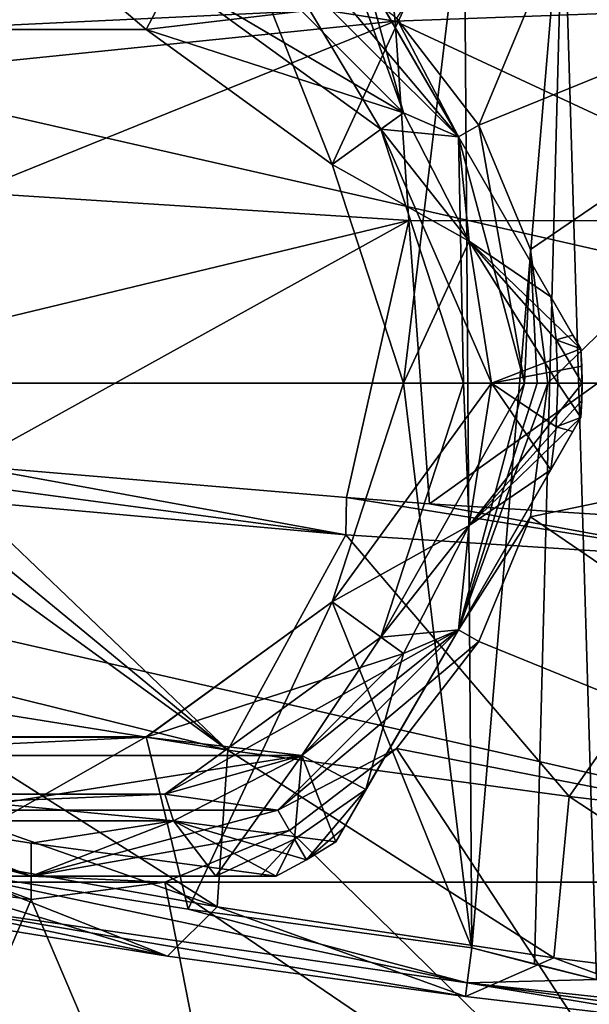
# Model space of a CAD drawing. Units: millimetres. Extents: x -110 to 110, y -25 to 109.
# Drawn here: x -75 to -58, y 4 to 34 of the extents above; entities that cross this region are included whole.
import ezdxf

# ---------------------------------------------------------------- set-up
doc = ezdxf.new("R2010")
doc.units = ezdxf.units.MM
doc.header["$LTSCALE"] = 65.185185
for name, color, linetype in [('115', 7, 'CONTINUOUS'), ('246', 7, 'CONTINUOUS'), ('247', 7, 'CONTINUOUS'), ('250', 7, 'CONTINUOUS'), ('251', 7, 'CONTINUOUS'), ('252', 7, 'CONTINUOUS'), ('254', 7, 'CONTINUOUS'), ('255', 7, 'CONTINUOUS'), ('256', 7, 'CONTINUOUS'), ('257', 7, 'CONTINUOUS'), ('258', 7, 'CONTINUOUS'), ('259', 7, 'CONTINUOUS'), ('260', 7, 'CONTINUOUS'), ('261', 7, 'CONTINUOUS'), ('264', 7, 'CONTINUOUS'), ('265', 7, 'CONTINUOUS'), ('266', 7, 'CONTINUOUS'), ('267', 7, 'CONTINUOUS'), ('270', 7, 'CONTINUOUS'), ('271', 7, 'CONTINUOUS'), ('302', 7, 'CONTINUOUS'), ('303', 7, 'CONTINUOUS'), ('33', 7, 'CONTINUOUS'), ('39', 7, 'CONTINUOUS'), ('74', 7, 'CONTINUOUS'), ('98', 7, 'CONTINUOUS'), ('99', 7, 'CONTINUOUS')]:
    doc.layers.add(name, color=color, linetype=linetype)

msp = doc.modelspace()

# ---------------------------------------------------------------- linework, layer by layer
at = {"layer": '115', "linetype": 'Continuous'}
for points in [[(-57.808, 4.355, 18.5), (-58.82, 38.221, 18.5), (-55.836, 38.56, 18.5), (-57.808, 4.355, 18.5)], [(-61.605, 5.326, 18.5), (-61.838, 37.87, 18.5), (-58.82, 38.221, 18.5), (-61.605, 5.326, 18.5)], [(-59.692, 4.83, 18.5), (-61.605, 5.326, 18.5), (-58.82, 38.221, 18.5), (-59.692, 4.83, 18.5)], [(-57.808, 4.355, 18.5), (-59.692, 4.83, 18.5), (-58.82, 38.221, 18.5), (-57.808, 4.355, 18.5)], [(-69.189, 37.667, 18.5), (-61.838, 37.87, 18.5), (-65.843, 29.16, 18.5), (-69.189, 37.667, 18.5)], [(-65.843, 29.16, 18.5), (-61.838, 37.87, 18.5), (-63.68, 22.506, 18.5), (-65.843, 29.16, 18.5)], [(-61.838, 37.87, 18.5), (-61.605, 5.326, 18.5), (-63.68, 22.506, 18.5), (-61.838, 37.87, 18.5)], [(-76.404, 37.443, 18.5), (-69.189, 37.667, 18.5), (-71.5, 33.27, 18.5), (-76.404, 37.443, 18.5)], [(-71.5, 33.27, 18.5), (-69.189, 37.667, 18.5), (-65.843, 29.16, 18.5), (-71.5, 33.27, 18.5)], [(-78.5, 33.27, 18.5), (-76.404, 37.443, 18.5), (-71.5, 33.27, 18.5), (-78.5, 33.27, 18.5)], [(-63.68, 22.506, 18.5), (-61.605, 5.326, 18.5), (-65.843, 15.851, 18.5), (-63.68, 22.506, 18.5)], [(-65.843, 15.851, 18.5), (-70.226, 6.496, 18.5), (-71.5, 11.741, 18.5), (-65.843, 15.851, 18.5)], [(-61.605, 5.326, 18.5), (-70.226, 6.496, 18.5), (-65.843, 15.851, 18.5), (-61.605, 5.326, 18.5)], [(-71.5, 11.741, 18.5), (-78.421, 7.81, 18.5), (-78.5, 11.741, 18.5), (-71.5, 11.741, 18.5)], [(-70.226, 6.496, 18.5), (-78.421, 7.81, 18.5), (-71.5, 11.741, 18.5), (-70.226, 6.496, 18.5)]]:
    msp.add_3dface(points, dxfattribs=at)
at = {"layer": '246', "linetype": 'Continuous'}
for points in [[(-66.771, 33.832, 1.95), (-63.674, 30.734, 1.95), (-70.938, 35.012, 1.95), (-66.771, 33.832, 1.95)], [(-70.938, 35.012, 1.95), (-63.674, 30.734, 1.95), (-64.363, 30.237, 1.95), (-70.938, 35.012, 1.95)], [(-63.674, 30.734, 1.95), (-61.685, 26.831, 1.95), (-64.363, 30.237, 1.95), (-63.674, 30.734, 1.95)], [(-61.685, 26.831, 1.95), (-61, 22.506, 1.95), (-64.363, 30.237, 1.95), (-61.685, 26.831, 1.95)], [(-64.363, 30.237, 1.95), (-61, 22.506, 1.95), (-61.85, 22.506, 1.95), (-64.363, 30.237, 1.95)], [(-61.85, 22.506, 1.95), (-61.685, 18.18, 1.95), (-64.363, 14.775, 1.95), (-61.85, 22.506, 1.95)], [(-61, 22.506, 1.95), (-61.685, 18.18, 1.95), (-61.85, 22.506, 1.95), (-61, 22.506, 1.95)], [(-61.685, 18.18, 1.95), (-63.674, 14.277, 1.95), (-64.363, 14.775, 1.95), (-61.685, 18.18, 1.95)], [(-64.363, 14.775, 1.95), (-66.771, 11.179, 1.95), (-70.938, 10, 1.95), (-64.363, 14.775, 1.95)], [(-63.674, 14.277, 1.95), (-66.771, 11.179, 1.95), (-64.363, 14.775, 1.95), (-63.674, 14.277, 1.95)], [(-66.771, 11.179, 1.95), (-70.674, 9.191, 1.95), (-70.938, 10, 1.95), (-66.771, 11.179, 1.95)], [(-70.674, 9.191, 1.95), (-79.326, 9.191, 1.95), (-79.062, 10, 1.95), (-70.674, 9.191, 1.95)], [(-70.938, 10, 1.95), (-70.674, 9.191, 1.95), (-79.062, 10, 1.95), (-70.938, 10, 1.95)], [(-75, 8.506, 1.95), (-79.326, 9.191, 1.95), (-70.674, 9.191, 1.95), (-75, 8.506, 1.95)]]:
    msp.add_3dface(points, dxfattribs=at)
at = {"layer": '247', "linetype": 'Continuous'}
for points in [[(-83.229, 33.832, 17.95), (-78.498, 33.271, 17.95), (-66.771, 33.832, 17.95), (-83.229, 33.832, 17.95)], [(-78.498, 33.271, 17.95), (-71.502, 33.271, 17.95), (-66.771, 33.832, 17.95), (-78.498, 33.271, 17.95)], [(-66.771, 33.832, 17.95), (-71.502, 33.271, 17.95), (-63.674, 30.734, 17.95), (-66.771, 33.832, 17.95)], [(-71.502, 33.271, 17.95), (-65.842, 29.159, 17.95), (-63.674, 30.734, 17.95), (-71.502, 33.271, 17.95)], [(-63.674, 30.734, 17.95), (-65.842, 29.159, 17.95), (-61.685, 26.831, 17.95), (-63.674, 30.734, 17.95)], [(-65.842, 29.159, 17.95), (-63.68, 22.506, 17.95), (-61.685, 26.831, 17.95), (-65.842, 29.159, 17.95)], [(-63.68, 22.506, 17.95), (-61, 22.506, 17.95), (-61.685, 26.831, 17.95), (-63.68, 22.506, 17.95)], [(-63.68, 22.506, 17.95), (-65.842, 15.853, 17.95), (-61, 22.506, 17.95), (-63.68, 22.506, 17.95)], [(-61, 22.506, 17.95), (-65.842, 15.853, 17.95), (-61.685, 18.18, 17.95), (-61, 22.506, 17.95)], [(-61.685, 18.18, 17.95), (-65.842, 15.853, 17.95), (-63.674, 14.277, 17.95), (-61.685, 18.18, 17.95)], [(-65.842, 15.853, 17.95), (-71.502, 11.74, 17.95), (-63.674, 14.277, 17.95), (-65.842, 15.853, 17.95)], [(-63.674, 14.277, 17.95), (-71.502, 11.74, 17.95), (-66.771, 11.179, 17.95), (-63.674, 14.277, 17.95)], [(-71.502, 11.74, 17.95), (-78.498, 11.74, 17.95), (-83.229, 11.179, 17.95), (-71.502, 11.74, 17.95)], [(-66.771, 11.179, 17.95), (-71.502, 11.74, 17.95), (-83.229, 11.179, 17.95), (-66.771, 11.179, 17.95)], [(-79.326, 9.191, 17.95), (-66.771, 11.179, 17.95), (-83.229, 11.179, 17.95), (-79.326, 9.191, 17.95)], [(-70.674, 9.191, 17.95), (-66.771, 11.179, 17.95), (-79.326, 9.191, 17.95), (-70.674, 9.191, 17.95)], [(-75, 8.506, 17.95), (-70.674, 9.191, 17.95), (-79.326, 9.191, 17.95), (-75, 8.506, 17.95)]]:
    msp.add_3dface(points, dxfattribs=at)
at = {"layer": '250', "linetype": 'Continuous'}
for points in [[(-82.454, 7.506, 15.2), (-80.619, 7.506, 3.968), (-75.001, 7.506, 16.95), (-82.454, 7.506, 15.2)], [(-80.619, 7.506, 3.968), (-75, 7.506, 2.95), (-75.001, 7.506, 16.95), (-80.619, 7.506, 3.968)], [(-67.546, 7.506, 5.736), (-67.546, 7.506, 15.2), (-75.001, 7.506, 16.95), (-67.546, 7.506, 5.736)], [(-68.033, 7.506, 4.73), (-67.546, 7.506, 5.736), (-75.001, 7.506, 16.95), (-68.033, 7.506, 4.73)], [(-69.381, 7.506, 3.968), (-68.033, 7.506, 4.73), (-75.001, 7.506, 16.95), (-69.381, 7.506, 3.968)], [(-75, 7.506, 2.95), (-69.381, 7.506, 3.968), (-75.001, 7.506, 16.95), (-75, 7.506, 2.95)]]:
    msp.add_3dface(points, dxfattribs=at)
at = {"layer": '251', "linetype": 'Continuous'}
for points in [[(-58.283, 21.461, 5.736), (-58.283, 21.461, 15.2), (-62.01, 15.005, 16.95), (-58.283, 21.461, 5.736)], [(-58.526, 21.039, 4.73), (-58.283, 21.461, 5.736), (-62.01, 15.005, 16.95), (-58.526, 21.039, 4.73)], [(-59.2, 19.872, 3.968), (-58.526, 21.039, 4.73), (-62.01, 15.005, 16.95), (-59.2, 19.872, 3.968)], [(-62.01, 15.005, 2.95), (-59.2, 19.872, 3.968), (-62.01, 15.005, 16.95), (-62.01, 15.005, 2.95)], [(-65.737, 8.55, 15.2), (-64.819, 10.14, 3.968), (-62.01, 15.005, 16.95), (-65.737, 8.55, 15.2)], [(-64.819, 10.14, 3.968), (-62.01, 15.005, 2.95), (-62.01, 15.005, 16.95), (-64.819, 10.14, 3.968)], [(-65.493, 8.972, 4.73), (-64.819, 10.14, 3.968), (-65.737, 8.55, 15.2), (-65.493, 8.972, 4.73)], [(-65.737, 8.55, 5.736), (-65.493, 8.972, 4.73), (-65.737, 8.55, 15.2), (-65.737, 8.55, 5.736)]]:
    msp.add_3dface(points, dxfattribs=at)
at = {"layer": '252', "linetype": 'Continuous'}
for points in [[(-65.737, 36.461, 5.736), (-65.737, 36.461, 15.2), (-62.009, 30.005, 16.95), (-65.737, 36.461, 5.736)], [(-65.493, 36.039, 4.73), (-65.737, 36.461, 5.736), (-62.009, 30.005, 16.95), (-65.493, 36.039, 4.73)], [(-64.819, 34.872, 3.968), (-65.493, 36.039, 4.73), (-62.009, 30.005, 16.95), (-64.819, 34.872, 3.968)], [(-62.009, 30.005, 2.95), (-64.819, 34.872, 3.968), (-62.009, 30.005, 16.95), (-62.009, 30.005, 2.95)], [(-59.2, 25.14, 3.968), (-62.009, 30.005, 2.95), (-62.009, 30.005, 16.95), (-59.2, 25.14, 3.968)], [(-58.283, 23.55, 15.2), (-59.2, 25.14, 3.968), (-62.009, 30.005, 16.95), (-58.283, 23.55, 15.2)], [(-58.526, 23.972, 4.73), (-59.2, 25.14, 3.968), (-58.283, 23.55, 15.2), (-58.526, 23.972, 4.73)], [(-58.283, 23.55, 5.736), (-58.526, 23.972, 4.73), (-58.283, 23.55, 15.2), (-58.283, 23.55, 5.736)]]:
    msp.add_3dface(points, dxfattribs=at)
at = {"layer": '254', "linetype": 'Continuous'}
for points in [[(-58.283, 23.55, 5.736), (-58.283, 23.55, 15.2), (-58.258, 23.028, 15.2), (-58.283, 23.55, 5.736)], [(-58.25, 22.506, 15.2), (-58.283, 23.55, 5.736), (-58.258, 23.028, 15.2), (-58.25, 22.506, 15.2)], [(-58.283, 23.55, 5.736), (-58.25, 22.506, 15.2), (-58.25, 22.506, 5.736), (-58.283, 23.55, 5.736)], [(-58.283, 21.461, 15.2), (-58.283, 21.461, 5.736), (-58.25, 22.506, 5.736), (-58.283, 21.461, 15.2)], [(-58.283, 21.461, 15.2), (-58.25, 22.506, 5.736), (-58.258, 21.983, 15.2), (-58.283, 21.461, 15.2)], [(-58.25, 22.506, 5.736), (-58.25, 22.506, 15.2), (-58.258, 21.983, 15.2), (-58.25, 22.506, 5.736)], [(-65.737, 8.55, 5.736), (-65.737, 8.55, 15.2), (-66.625, 8, 15.2), (-65.737, 8.55, 5.736)], [(-65.737, 8.55, 5.736), (-66.625, 8, 15.2), (-66.625, 8, 5.736), (-65.737, 8.55, 5.736)], [(-67.546, 7.506, 15.2), (-67.546, 7.506, 5.736), (-66.625, 8, 5.736), (-67.546, 7.506, 15.2)], [(-66.625, 8, 15.2), (-67.546, 7.506, 15.2), (-66.625, 8, 5.736), (-66.625, 8, 15.2)]]:
    msp.add_3dface(points, dxfattribs=at)
at = {"layer": '255', "linetype": 'Continuous'}
for points in [[(-61, 22.506, 17.95), (-61.685, 18.18, 17.95), (-58.25, 22.506, 15.2), (-61, 22.506, 17.95)], [(-58.25, 22.506, 15.2), (-61.685, 18.18, 17.95), (-58.258, 21.983, 15.2), (-58.25, 22.506, 15.2)], [(-61.685, 18.18, 17.95), (-58.283, 21.461, 15.2), (-58.258, 21.983, 15.2), (-61.685, 18.18, 17.95)], [(-58.283, 21.461, 15.2), (-61.685, 18.18, 17.95), (-62.01, 15.005, 16.95), (-58.283, 21.461, 15.2)], [(-61.685, 18.18, 17.95), (-63.674, 14.277, 17.95), (-62.01, 15.005, 16.95), (-61.685, 18.18, 17.95)], [(-63.674, 14.277, 17.95), (-66.771, 11.179, 17.95), (-62.01, 15.005, 16.95), (-63.674, 14.277, 17.95)], [(-66.771, 11.179, 17.95), (-65.737, 8.55, 15.2), (-62.01, 15.005, 16.95), (-66.771, 11.179, 17.95)], [(-66.771, 11.179, 17.95), (-70.674, 9.191, 17.95), (-65.737, 8.55, 15.2), (-66.771, 11.179, 17.95)], [(-79.326, 9.191, 17.95), (-82.454, 7.506, 15.2), (-75.001, 7.506, 16.95), (-79.326, 9.191, 17.95)], [(-75, 8.506, 17.95), (-79.326, 9.191, 17.95), (-75.001, 7.506, 16.95), (-75, 8.506, 17.95)], [(-70.674, 9.191, 17.95), (-75, 8.506, 17.95), (-67.546, 7.506, 15.2), (-70.674, 9.191, 17.95)], [(-70.674, 9.191, 17.95), (-67.546, 7.506, 15.2), (-66.625, 8, 15.2), (-70.674, 9.191, 17.95)], [(-65.737, 8.55, 15.2), (-70.674, 9.191, 17.95), (-66.625, 8, 15.2), (-65.737, 8.55, 15.2)], [(-67.546, 7.506, 15.2), (-75, 8.506, 17.95), (-75.001, 7.506, 16.95), (-67.546, 7.506, 15.2)]]:
    msp.add_3dface(points, dxfattribs=at)
at = {"layer": '256', "linetype": 'Continuous'}
for points in [[(-61.685, 18.18, 1.95), (-61, 22.506, 1.95), (-59.2, 19.872, 3.968), (-61.685, 18.18, 1.95)], [(-59.2, 19.872, 3.968), (-61, 22.506, 1.95), (-59.037, 21.184, 3.968), (-59.2, 19.872, 3.968)], [(-59.037, 21.184, 3.968), (-61, 22.506, 1.95), (-58.982, 22.506, 3.968), (-59.037, 21.184, 3.968)], [(-61.685, 18.18, 1.95), (-59.2, 19.872, 3.968), (-62.01, 15.005, 2.95), (-61.685, 18.18, 1.95)], [(-63.674, 14.277, 1.95), (-61.685, 18.18, 1.95), (-62.01, 15.005, 2.95), (-63.674, 14.277, 1.95)], [(-63.674, 14.277, 1.95), (-62.01, 15.005, 2.95), (-64.819, 10.14, 3.968), (-63.674, 14.277, 1.95)], [(-66.771, 11.179, 1.95), (-63.674, 14.277, 1.95), (-64.819, 10.14, 3.968), (-66.771, 11.179, 1.95)], [(-70.674, 9.191, 1.95), (-66.771, 11.179, 1.95), (-69.381, 7.506, 3.968), (-70.674, 9.191, 1.95)], [(-69.381, 7.506, 3.968), (-66.771, 11.179, 1.95), (-66.991, 8.634, 3.968), (-69.381, 7.506, 3.968)], [(-66.771, 11.179, 1.95), (-64.819, 10.14, 3.968), (-66.991, 8.634, 3.968), (-66.771, 11.179, 1.95)], [(-79.326, 9.191, 1.95), (-75, 7.506, 2.95), (-80.619, 7.506, 3.968), (-79.326, 9.191, 1.95)], [(-79.326, 9.191, 1.95), (-75, 8.506, 1.95), (-75, 7.506, 2.95), (-79.326, 9.191, 1.95)], [(-75, 8.506, 1.95), (-70.674, 9.191, 1.95), (-75, 7.506, 2.95), (-75, 8.506, 1.95)], [(-70.674, 9.191, 1.95), (-69.381, 7.506, 3.968), (-75, 7.506, 2.95), (-70.674, 9.191, 1.95)]]:
    msp.add_3dface(points, dxfattribs=at)
at = {"layer": '257', "linetype": 'Continuous'}
for points in [[(-66.771, 33.832, 17.95), (-63.674, 30.734, 17.95), (-65.737, 36.461, 15.2), (-66.771, 33.832, 17.95)], [(-65.737, 36.461, 15.2), (-63.674, 30.734, 17.95), (-62.009, 30.005, 16.95), (-65.737, 36.461, 15.2)], [(-63.674, 30.734, 17.95), (-61.685, 26.831, 17.95), (-62.009, 30.005, 16.95), (-63.674, 30.734, 17.95)], [(-61.685, 26.831, 17.95), (-58.283, 23.55, 15.2), (-62.009, 30.005, 16.95), (-61.685, 26.831, 17.95)], [(-61.685, 26.831, 17.95), (-61, 22.506, 17.95), (-58.283, 23.55, 15.2), (-61.685, 26.831, 17.95)], [(-58.283, 23.55, 15.2), (-61, 22.506, 17.95), (-58.258, 23.028, 15.2), (-58.283, 23.55, 15.2)], [(-61, 22.506, 17.95), (-58.25, 22.506, 15.2), (-58.258, 23.028, 15.2), (-61, 22.506, 17.95)]]:
    msp.add_3dface(points, dxfattribs=at)
at = {"layer": '258', "linetype": 'Continuous'}
for points in [[(-63.674, 30.734, 1.95), (-66.771, 33.832, 1.95), (-64.819, 34.872, 3.968), (-63.674, 30.734, 1.95)], [(-63.674, 30.734, 1.95), (-64.819, 34.872, 3.968), (-62.009, 30.005, 2.95), (-63.674, 30.734, 1.95)], [(-61.685, 26.831, 1.95), (-63.674, 30.734, 1.95), (-62.009, 30.005, 2.95), (-61.685, 26.831, 1.95)], [(-61.685, 26.831, 1.95), (-62.009, 30.005, 2.95), (-59.2, 25.14, 3.968), (-61.685, 26.831, 1.95)], [(-61, 22.506, 1.95), (-61.685, 26.831, 1.95), (-58.982, 22.506, 3.968), (-61, 22.506, 1.95)], [(-61.685, 26.831, 1.95), (-59.2, 25.14, 3.968), (-59.037, 23.827, 3.968), (-61.685, 26.831, 1.95)], [(-58.982, 22.506, 3.968), (-61.685, 26.831, 1.95), (-59.037, 23.827, 3.968), (-58.982, 22.506, 3.968)]]:
    msp.add_3dface(points, dxfattribs=at)
at = {"layer": '259', "linetype": 'Continuous'}
for points in [[(-59.2, 25.14, 3.968), (-58.526, 23.972, 4.73), (-59.037, 23.827, 3.968), (-59.2, 25.14, 3.968)], [(-58.526, 23.972, 4.73), (-58.283, 23.55, 5.736), (-59.037, 23.827, 3.968), (-58.526, 23.972, 4.73)], [(-58.283, 23.55, 5.736), (-58.25, 22.506, 5.736), (-59.037, 23.827, 3.968), (-58.283, 23.55, 5.736)], [(-58.25, 22.506, 5.736), (-58.982, 22.506, 3.968), (-59.037, 23.827, 3.968), (-58.25, 22.506, 5.736)], [(-58.283, 21.461, 5.736), (-59.037, 21.184, 3.968), (-58.982, 22.506, 3.968), (-58.283, 21.461, 5.736)], [(-58.25, 22.506, 5.736), (-58.283, 21.461, 5.736), (-58.982, 22.506, 3.968), (-58.25, 22.506, 5.736)], [(-58.283, 21.461, 5.736), (-58.526, 21.039, 4.73), (-59.037, 21.184, 3.968), (-58.283, 21.461, 5.736)], [(-58.526, 21.039, 4.73), (-59.2, 19.872, 3.968), (-59.037, 21.184, 3.968), (-58.526, 21.039, 4.73)], [(-64.819, 10.14, 3.968), (-66.625, 8, 5.736), (-66.991, 8.634, 3.968), (-64.819, 10.14, 3.968)], [(-64.819, 10.14, 3.968), (-65.493, 8.972, 4.73), (-66.625, 8, 5.736), (-64.819, 10.14, 3.968)], [(-65.493, 8.972, 4.73), (-65.737, 8.55, 5.736), (-66.625, 8, 5.736), (-65.493, 8.972, 4.73)], [(-68.033, 7.506, 4.73), (-69.381, 7.506, 3.968), (-66.991, 8.634, 3.968), (-68.033, 7.506, 4.73)], [(-67.546, 7.506, 5.736), (-68.033, 7.506, 4.73), (-66.991, 8.634, 3.968), (-67.546, 7.506, 5.736)], [(-66.625, 8, 5.736), (-67.546, 7.506, 5.736), (-66.991, 8.634, 3.968), (-66.625, 8, 5.736)]]:
    msp.add_3dface(points, dxfattribs=at)
at = {"layer": '260', "linetype": 'Continuous'}
for points in [[(-70.938, 35.012, 1.95), (-64.363, 30.237, 1.95), (-70.938, 35.012, 0.65), (-70.938, 35.012, 1.95)], [(-70.938, 35.012, 0.65), (-64.363, 30.237, 1.95), (-64.363, 30.237, 0.65), (-70.938, 35.012, 0.65)], [(-64.363, 30.237, 1.95), (-61.85, 22.506, 1.95), (-64.363, 30.237, 0.65), (-64.363, 30.237, 1.95)], [(-64.363, 30.237, 0.65), (-61.85, 22.506, 1.95), (-61.85, 22.506, 0.65), (-64.363, 30.237, 0.65)]]:
    msp.add_3dface(points, dxfattribs=at)
at = {"layer": '261', "linetype": 'Continuous'}
for points in [[(-61.85, 22.506, 1.95), (-64.363, 14.775, 1.95), (-61.85, 22.506, 0.65), (-61.85, 22.506, 1.95)], [(-61.85, 22.506, 0.65), (-64.363, 14.775, 1.95), (-64.363, 14.775, 0.65), (-61.85, 22.506, 0.65)], [(-64.363, 14.775, 1.95), (-70.938, 10, 1.95), (-64.363, 14.775, 0.65), (-64.363, 14.775, 1.95)], [(-64.363, 14.775, 0.65), (-70.938, 10, 1.95), (-70.938, 10, 0.65), (-64.363, 14.775, 0.65)], [(-70.938, 10, 1.95), (-79.062, 10, 1.95), (-70.938, 10, 0.65), (-70.938, 10, 1.95)], [(-70.938, 10, 0.65), (-79.062, 10, 1.95), (-79.062, 10, 0.65), (-70.938, 10, 0.65)]]:
    msp.add_3dface(points, dxfattribs=at)
at = {"layer": '264', "linetype": 'Continuous'}
for points in [[(-43.723, 7.444, -19.058), (-40.285, 22.506, -19.058), (-59.821, 18.438, 0.35), (-43.723, 7.444, -19.058)], [(-59.821, 18.438, 0.35), (-40.285, 22.506, -19.058), (-59.285, 22.506, 0.35), (-59.821, 18.438, 0.35)], [(-61.391, 14.648, 0.35), (-43.723, 7.444, -19.058), (-59.821, 18.438, 0.35), (-61.391, 14.648, 0.35)], [(-63.888, 11.394, 0.35), (-43.723, 7.444, -19.058), (-61.391, 14.648, 0.35), (-63.888, 11.394, 0.35)], [(-67.143, 8.896, 0.35), (-53.356, -4.635, -19.058), (-63.888, 11.394, 0.35), (-67.143, 8.896, 0.35)], [(-53.356, -4.635, -19.058), (-43.723, 7.444, -19.058), (-63.888, 11.394, 0.35), (-53.356, -4.635, -19.058)], [(-70.933, 7.327, 0.35), (-53.356, -4.635, -19.058), (-67.143, 8.896, 0.35), (-70.933, 7.327, 0.35)], [(-79.067, 7.327, 0.35), (-82.725, -11.339, -19.058), (-75, 6.791, 0.35), (-79.067, 7.327, 0.35)], [(-75, 6.791, 0.35), (-67.275, -11.339, -19.058), (-70.933, 7.327, 0.35), (-75, 6.791, 0.35)], [(-67.275, -11.339, -19.058), (-53.356, -4.635, -19.058), (-70.933, 7.327, 0.35), (-67.275, -11.339, -19.058)], [(-82.725, -11.339, -19.058), (-67.275, -11.339, -19.058), (-75, 6.791, 0.35), (-82.725, -11.339, -19.058)]]:
    msp.add_3dface(points, dxfattribs=at)
at = {"layer": '265', "linetype": 'Continuous'}
for points in [[(-59.821, 18.438, 0.35), (-59.285, 22.506, 0.35), (-62.01, 15.006, 0.65), (-59.821, 18.438, 0.35)], [(-62.01, 15.006, 0.65), (-59.285, 22.506, 0.35), (-59.612, 22.506, 0.572), (-62.01, 15.006, 0.65)], [(-60, 22.506, 0.65), (-62.01, 15.006, 0.65), (-59.612, 22.506, 0.572), (-60, 22.506, 0.65)], [(-61.391, 14.648, 0.35), (-59.821, 18.438, 0.35), (-62.01, 15.006, 0.65), (-61.391, 14.648, 0.35)], [(-67.5, 9.515, 0.65), (-61.391, 14.648, 0.35), (-62.01, 15.006, 0.65), (-67.5, 9.515, 0.65)], [(-63.888, 11.394, 0.35), (-61.391, 14.648, 0.35), (-67.5, 9.515, 0.65), (-63.888, 11.394, 0.35)], [(-67.143, 8.896, 0.35), (-63.888, 11.394, 0.35), (-67.5, 9.515, 0.65), (-67.143, 8.896, 0.35)], [(-79.067, 7.327, 0.35), (-75, 6.791, 0.35), (-82.5, 9.515, 0.65), (-79.067, 7.327, 0.35)], [(-82.5, 9.515, 0.65), (-75, 6.791, 0.35), (-75, 7.506, 0.65), (-82.5, 9.515, 0.65)], [(-75, 7.506, 0.65), (-67.143, 8.896, 0.35), (-67.5, 9.515, 0.65), (-75, 7.506, 0.65)], [(-70.933, 7.327, 0.35), (-67.143, 8.896, 0.35), (-75, 7.506, 0.65), (-70.933, 7.327, 0.35)], [(-75, 6.791, 0.35), (-70.933, 7.327, 0.35), (-75, 7.506, 0.65), (-75, 6.791, 0.35)]]:
    msp.add_3dface(points, dxfattribs=at)
at = {"layer": '266', "linetype": 'Continuous'}
for points in [[(-70.938, 35.012, 0.65), (-64.363, 30.237, 0.65), (-67.5, 35.496, 0.65), (-70.938, 35.012, 0.65)], [(-67.5, 35.496, 0.65), (-64.363, 30.237, 0.65), (-62.01, 30.006, 0.65), (-67.5, 35.496, 0.65)], [(-64.363, 30.237, 0.65), (-61.85, 22.506, 0.65), (-62.01, 30.006, 0.65), (-64.363, 30.237, 0.65)], [(-61.85, 22.506, 0.65), (-60, 22.506, 0.65), (-62.01, 30.006, 0.65), (-61.85, 22.506, 0.65)], [(-61.85, 22.506, 0.65), (-64.363, 14.775, 0.65), (-60, 22.506, 0.65), (-61.85, 22.506, 0.65)], [(-64.363, 14.775, 0.65), (-62.01, 15.006, 0.65), (-60, 22.506, 0.65), (-64.363, 14.775, 0.65)], [(-64.363, 14.775, 0.65), (-70.938, 10, 0.65), (-62.01, 15.006, 0.65), (-64.363, 14.775, 0.65)], [(-70.938, 10, 0.65), (-67.5, 9.515, 0.65), (-62.01, 15.006, 0.65), (-70.938, 10, 0.65)], [(-70.938, 10, 0.65), (-79.062, 10, 0.65), (-82.5, 9.515, 0.65), (-70.938, 10, 0.65)], [(-70.938, 10, 0.65), (-82.5, 9.515, 0.65), (-67.5, 9.515, 0.65), (-70.938, 10, 0.65)], [(-82.5, 9.515, 0.65), (-75, 7.506, 0.65), (-67.5, 9.515, 0.65), (-82.5, 9.515, 0.65)]]:
    msp.add_3dface(points, dxfattribs=at)
at = {"layer": '267', "linetype": 'Continuous'}
for points in [[(-40, 22.506, -26.35), (-110, 22.506, -26.35), (-106.534, 37.691, -26.35), (-40, 22.506, -26.35)], [(-43.466, 37.691, -26.35), (-40, 22.506, -26.35), (-106.534, 37.691, -26.35), (-43.466, 37.691, -26.35)], [(-40, 22.506, -26.35), (-43.466, 7.32, -26.35), (-110, 22.506, -26.35), (-40, 22.506, -26.35)], [(-43.466, 7.32, -26.35), (-106.534, 7.32, -26.35), (-110, 22.506, -26.35), (-43.466, 7.32, -26.35)], [(-43.466, 7.32, -26.35), (-53.178, -4.859, -26.35), (-106.534, 7.32, -26.35), (-43.466, 7.32, -26.35)], [(-53.178, -4.859, -26.35), (-96.822, -4.859, -26.35), (-106.534, 7.32, -26.35), (-53.178, -4.859, -26.35)]]:
    msp.add_3dface(points, dxfattribs=at)
at = {"layer": '270', "linetype": 'Continuous'}
for points in [[(-61.391, 30.363, 0.35), (-53.356, 49.647, -19.058), (-63.888, 33.618, 0.35), (-61.391, 30.363, 0.35)], [(-43.723, 37.568, -19.058), (-53.356, 49.647, -19.058), (-61.391, 30.363, 0.35), (-43.723, 37.568, -19.058)], [(-59.821, 26.573, 0.35), (-43.723, 37.568, -19.058), (-61.391, 30.363, 0.35), (-59.821, 26.573, 0.35)], [(-59.285, 22.506, 0.35), (-43.723, 37.568, -19.058), (-59.821, 26.573, 0.35), (-59.285, 22.506, 0.35)], [(-59.285, 22.506, 0.35), (-40.285, 22.506, -19.058), (-43.723, 37.568, -19.058), (-59.285, 22.506, 0.35)]]:
    msp.add_3dface(points, dxfattribs=at)
at = {"layer": '271', "linetype": 'Continuous'}
for points in [[(-67.5, 35.496, 0.65), (-62.01, 30.006, 0.65), (-67.143, 36.115, 0.35), (-67.5, 35.496, 0.65)], [(-62.01, 30.006, 0.65), (-63.888, 33.618, 0.35), (-67.143, 36.115, 0.35), (-62.01, 30.006, 0.65)], [(-62.01, 30.006, 0.65), (-61.391, 30.363, 0.35), (-63.888, 33.618, 0.35), (-62.01, 30.006, 0.65)], [(-62.01, 30.006, 0.65), (-60, 22.506, 0.65), (-61.391, 30.363, 0.35), (-62.01, 30.006, 0.65)], [(-60, 22.506, 0.65), (-59.821, 26.573, 0.35), (-61.391, 30.363, 0.35), (-60, 22.506, 0.65)], [(-60, 22.506, 0.65), (-59.612, 22.506, 0.572), (-59.821, 26.573, 0.35), (-60, 22.506, 0.65)], [(-59.612, 22.506, 0.572), (-59.285, 22.506, 0.35), (-59.821, 26.573, 0.35), (-59.612, 22.506, 0.572)]]:
    msp.add_3dface(points, dxfattribs=at)
at = {"layer": '302', "linetype": 'Continuous'}
for points in [[(-78.5, 33.27, 18.5), (-71.5, 33.27, 18.5), (-78.498, 33.271, 17.95), (-78.5, 33.27, 18.5)], [(-78.498, 33.271, 17.95), (-71.5, 33.27, 18.5), (-71.502, 33.271, 17.95), (-78.498, 33.271, 17.95)], [(-71.5, 33.27, 18.5), (-65.843, 29.16, 18.5), (-71.502, 33.271, 17.95), (-71.5, 33.27, 18.5)], [(-71.502, 33.271, 17.95), (-65.843, 29.16, 18.5), (-65.842, 29.159, 17.95), (-71.502, 33.271, 17.95)], [(-65.843, 29.16, 18.5), (-63.68, 22.506, 18.5), (-65.842, 29.159, 17.95), (-65.843, 29.16, 18.5)], [(-65.842, 29.159, 17.95), (-63.68, 22.506, 18.5), (-63.68, 22.506, 17.95), (-65.842, 29.159, 17.95)]]:
    msp.add_3dface(points, dxfattribs=at)
at = {"layer": '303', "linetype": 'Continuous'}
for points in [[(-63.68, 22.506, 18.5), (-65.843, 15.851, 18.5), (-63.68, 22.506, 17.95), (-63.68, 22.506, 18.5)], [(-63.68, 22.506, 17.95), (-65.843, 15.851, 18.5), (-65.842, 15.853, 17.95), (-63.68, 22.506, 17.95)], [(-65.842, 15.853, 17.95), (-71.5, 11.741, 18.5), (-71.502, 11.74, 17.95), (-65.842, 15.853, 17.95)], [(-65.843, 15.851, 18.5), (-71.5, 11.741, 18.5), (-65.842, 15.853, 17.95), (-65.843, 15.851, 18.5)], [(-71.5, 11.741, 18.5), (-78.5, 11.741, 18.5), (-71.502, 11.74, 17.95), (-71.5, 11.741, 18.5)], [(-71.502, 11.74, 17.95), (-78.5, 11.741, 18.5), (-78.498, 11.74, 17.95), (-71.502, 11.74, 17.95)]]:
    msp.add_3dface(points, dxfattribs=at)
at = {"layer": '33', "linetype": 'Continuous'}
for points in [[(-64.349, 37.523, 29.191), (-76.636, 35.544, 30.347), (-63.932, 33.523, 36.287), (-64.349, 37.523, 29.191)], [(-64.349, 37.523, 29.191), (-63.932, 33.523, 36.287), (-51.446, 33.983, 37.569), (-64.349, 37.523, 29.191)], [(-76.636, 35.544, 30.347), (-76.735, 32.216, 34.582), (-63.932, 33.523, 36.287), (-76.636, 35.544, 30.347)], [(-51.446, 33.983, 37.569), (-63.932, 33.523, 36.287), (-50.883, 27.448, 43.088), (-51.446, 33.983, 37.569)], [(-76.735, 32.216, 34.582), (-76.826, 28.316, 37.712), (-63.932, 33.523, 36.287), (-76.735, 32.216, 34.582)], [(-63.932, 33.523, 36.287), (-76.826, 28.316, 37.712), (-63.516, 27.456, 41.502), (-63.932, 33.523, 36.287)], [(-63.932, 33.523, 36.287), (-63.516, 27.456, 41.502), (-50.883, 27.448, 43.088), (-63.932, 33.523, 36.287)], [(-76.826, 28.316, 37.712), (-76.904, 24.231, 39.708), (-63.516, 27.456, 41.502), (-76.826, 28.316, 37.712)], [(-76.904, 24.231, 39.708), (-76.97, 20.003, 40.701), (-63.516, 27.456, 41.502), (-76.904, 24.231, 39.708)], [(-63.516, 27.456, 41.502), (-76.97, 20.003, 40.701), (-65.413, 19.024, 43.996), (-63.516, 27.456, 41.502)], [(-62.892, 18.837, 44.441), (-63.516, 27.456, 41.502), (-65.413, 19.024, 43.996), (-62.892, 18.837, 44.441)], [(-63.516, 27.456, 41.502), (-62.892, 18.837, 44.441), (-50.883, 27.448, 43.088), (-63.516, 27.456, 41.502)], [(-50.883, 27.448, 43.088), (-62.892, 18.837, 44.441), (-49.235, 17.986, 46.088), (-50.883, 27.448, 43.088)]]:
    msp.add_3dface(points, dxfattribs=at)
at = {"layer": '39', "linetype": 'Continuous'}
for points in [[(-79.945, 19.274, 39.009), (-79.571, 13.948, 34.125), (-69.017, 11.343, 36.026), (-79.945, 19.274, 39.009)], [(-79.945, 19.274, 39.009), (-69.017, 11.343, 36.026), (-78.418, 19.094, 39.748), (-79.945, 19.274, 39.009)], [(-78.418, 19.094, 39.748), (-69.017, 11.343, 36.026), (-76.949, 18.931, 40.385), (-78.418, 19.094, 39.748)], [(-76.949, 18.931, 40.385), (-69.017, 11.343, 36.026), (-65.434, 17.893, 43.652), (-76.949, 18.931, 40.385)], [(-69.017, 11.343, 36.026), (-58.643, 9.93, 37.474), (-65.434, 17.893, 43.652), (-69.017, 11.343, 36.026)], [(-65.434, 17.893, 43.652), (-58.643, 9.93, 37.474), (-53.598, 17.127, 45.354), (-65.434, 17.893, 43.652)], [(-58.643, 9.93, 37.474), (-48.879, 8.78, 38.395), (-53.598, 17.127, 45.354), (-58.643, 9.93, 37.474)], [(-79.571, 13.948, 34.125), (-79.496, 13.009, 33.095), (-69.017, 11.343, 36.026), (-79.571, 13.948, 34.125)], [(-79.496, 13.009, 33.095), (-79.233, 10.051, 29.285), (-69.339, 6.571, 27.977), (-79.496, 13.009, 33.095)], [(-79.496, 13.009, 33.095), (-69.339, 6.571, 27.977), (-69.017, 11.343, 36.026), (-79.496, 13.009, 33.095)], [(-69.339, 6.571, 27.977), (-59.108, 5.017, 28.81), (-69.017, 11.343, 36.026), (-69.339, 6.571, 27.977)], [(-69.017, 11.343, 36.026), (-59.108, 5.017, 28.81), (-58.643, 9.93, 37.474), (-69.017, 11.343, 36.026)], [(-79.233, 10.051, 29.285), (-79.04, 8.304, 26.314), (-69.339, 6.571, 27.977), (-79.233, 10.051, 29.285)], [(-59.108, 5.017, 28.81), (-49.265, 3.765, 29.364), (-58.643, 9.93, 37.474), (-59.108, 5.017, 28.81)], [(-58.643, 9.93, 37.474), (-49.265, 3.765, 29.364), (-48.879, 8.78, 38.395), (-58.643, 9.93, 37.474)], [(-79.04, 8.304, 26.314), (-78.934, 7.523, 24.587), (-70.855, 5.075, 20.081), (-79.04, 8.304, 26.314)], [(-79.04, 8.304, 26.314), (-70.855, 5.075, 20.081), (-69.339, 6.571, 27.977), (-79.04, 8.304, 26.314)], [(-78.934, 7.523, 24.587), (-78.682, 6.343, 20.177), (-70.855, 5.075, 20.081), (-78.934, 7.523, 24.587)], [(-70.855, 5.075, 20.081), (-61.795, 3.838, 20.044), (-69.339, 6.571, 27.977), (-70.855, 5.075, 20.081)], [(-69.339, 6.571, 27.977), (-61.795, 3.838, 20.044), (-59.108, 5.017, 28.81), (-69.339, 6.571, 27.977)], [(-61.795, 3.838, 20.044), (-53.237, 2.837, 19.595), (-59.108, 5.017, 28.81), (-61.795, 3.838, 20.044)], [(-59.108, 5.017, 28.81), (-53.237, 2.837, 19.595), (-49.265, 3.765, 29.364), (-59.108, 5.017, 28.81)]]:
    msp.add_3dface(points, dxfattribs=at)
at = {"layer": '74', "linetype": 'Continuous'}
for points in [[(-65.434, 17.893, 43.652), (-76.97, 20.003, 40.701), (-77.002, 19.438, 40.638), (-65.434, 17.893, 43.652)], [(-65.413, 19.024, 43.996), (-76.97, 20.003, 40.701), (-65.434, 17.893, 43.652), (-65.413, 19.024, 43.996)], [(-76.949, 18.931, 40.385), (-65.434, 17.893, 43.652), (-77.002, 19.438, 40.638), (-76.949, 18.931, 40.385)], [(-65.413, 19.024, 43.996), (-65.434, 17.893, 43.652), (-53.598, 17.127, 45.354), (-65.413, 19.024, 43.996)], [(-62.892, 18.837, 44.441), (-65.413, 19.024, 43.996), (-53.598, 17.127, 45.354), (-62.892, 18.837, 44.441)], [(-49.235, 17.986, 46.088), (-62.892, 18.837, 44.441), (-53.598, 17.127, 45.354), (-49.235, 17.986, 46.088)]]:
    msp.add_3dface(points, dxfattribs=at)
at = {"layer": '98', "linetype": 'Continuous'}
for points in [[(-61.605, 5.326, 18.5), (-57.808, 4.355, 18.5), (-61.741, 4.258, 18.955), (-61.605, 5.326, 18.5)], [(-59.692, 4.83, 18.5), (-57.808, 4.355, 18.5), (-61.605, 5.326, 18.5), (-59.692, 4.83, 18.5)], [(-53.237, 2.837, 19.595), (-61.795, 3.838, 20.044), (-61.741, 4.258, 18.955), (-53.237, 2.837, 19.595)], [(-57.808, 4.355, 18.5), (-45.955, 2.557, 17.457), (-61.741, 4.258, 18.955), (-57.808, 4.355, 18.5)], [(-45.781, 2.096, 18.5), (-53.237, 2.837, 19.595), (-61.741, 4.258, 18.955), (-45.781, 2.096, 18.5)], [(-45.955, 2.557, 17.457), (-45.781, 2.096, 18.5), (-61.741, 4.258, 18.955), (-45.955, 2.557, 17.457)]]:
    msp.add_3dface(points, dxfattribs=at)
at = {"layer": '99', "linetype": 'Continuous'}
for points in [[(-78.421, 7.81, 18.5), (-61.741, 4.258, 18.955), (-78.618, 6.705, 19.004), (-78.421, 7.81, 18.5)], [(-61.741, 4.258, 18.955), (-78.421, 7.81, 18.5), (-70.226, 6.496, 18.5), (-61.741, 4.258, 18.955)], [(-70.855, 5.075, 20.081), (-78.682, 6.343, 20.177), (-78.618, 6.705, 19.004), (-70.855, 5.075, 20.081)], [(-61.795, 3.838, 20.044), (-70.855, 5.075, 20.081), (-78.618, 6.705, 19.004), (-61.795, 3.838, 20.044)], [(-61.741, 4.258, 18.955), (-61.795, 3.838, 20.044), (-78.618, 6.705, 19.004), (-61.741, 4.258, 18.955)], [(-61.605, 5.326, 18.5), (-61.741, 4.258, 18.955), (-70.226, 6.496, 18.5), (-61.605, 5.326, 18.5)]]:
    msp.add_3dface(points, dxfattribs=at)

doc.saveas('drawing.dxf')
